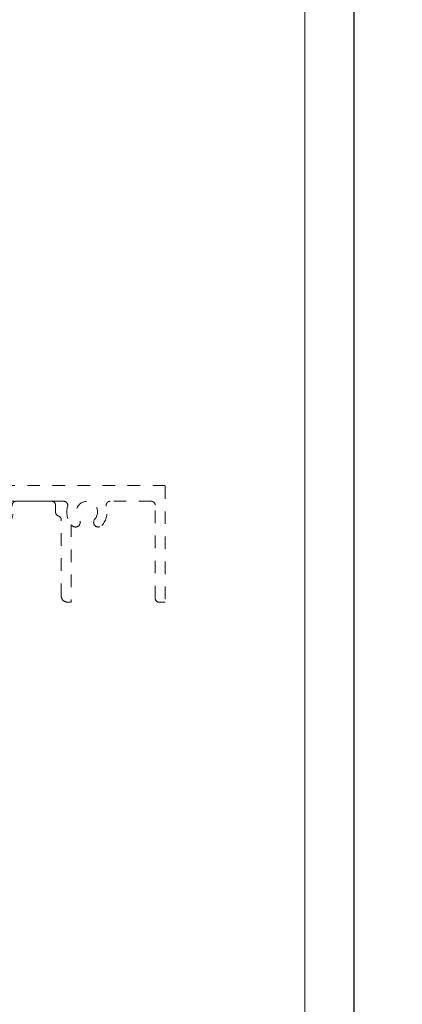
# Model space of a CAD drawing. Extents: x -16 to 123, y -25 to 56.
# Drawn here: x 59 to 62, y -16 to -8 of the extents above; entities that cross this region are included whole.
import ezdxf

# ---------------------------------------------------------------- set-up
doc = ezdxf.new("R2010")
doc.units = 0
doc.header["$LTSCALE"] = 0.01
doc.header["$MEASUREMENT"] = 0
doc.linetypes.add('HIDDEN', pattern=[0.375, 0.25, -0.125])
for name, color, linetype, lineweight in [('Const Lines', 102, 'CONTINUOUS', 5), ('Ext', 7, 'CONTINUOUS', 30), ('TBAR', 5, 'CONTINUOUS', 15)]:
    doc.layers.add(name, color=color, linetype=linetype, lineweight=lineweight)
doc.layers.add('Title Block', color=7, linetype='CONTINUOUS')
doc.layers.add('VP', color=1, linetype='CONTINUOUS', lineweight=20, plot=False)

# ---------------------------------------------------------------- blocks, each defined once
blk = doc.blocks.new('Insulbar3')
at = {"layer": 'TBAR', "lineweight": 0}
h = blk.add_hatch(dxfattribs=at)
h.set_pattern_fill('LINE', color=8, scale=0.25, style=0)
h.set_pattern_definition([(0, (-6.340109387910408, -6.806996060358934), (0, 0.03125), [])])
edge = h.paths.add_edge_path()
edge.add_arc((-1.283341854339623, 0.0009749759448602902), 0.00786519873393975, 239.9999831868348, 270.0170704691913, ccw=False)
edge.add_line((-1.287274455705383, -0.005836484810542331), (-1.346698628390654, 0.02847210053600335))
edge.add_arc((-1.350635628390654, 0.02165304023785897), 0.007873979448139685, 59.99991365860898, 90.00000000000644)
edge.add_line((-1.350635628390655, 0.02952701968599847), (-1.366138762738653, 0.02952701968600024))
edge.add_arc((-1.366139203675955, 0.01771646063146726), 0.011810559062764, 89.99786091019962, 179.9998090140618)
edge.add_line((-1.377949762738653, 0.0177164999999988), (-1.377949940944998, -0.0177164999999988))
edge.add_arc((-1.36613876603886, -0.01771632509271903), 0.01181117490743332, 180.0008484718088, 269.9997016805626)
edge.add_line((-1.36613882753559, -0.02952749999999149), (-1.361406469185615, -0.02952759512111847))
edge.add_arc((-1.348422267030731, -0.05019691567055862), 0.02440922607487608, -122.13651154587927, 122.1365115458793, ccw=False)
edge.add_line((-1.361406469185615, -0.07086623621999877), (-1.366138814960999, -0.07086623621999877))
edge.add_arc((-1.366138814960999, -0.08267736220400135), 0.01181112598400258, 90, 179.9999618032076)
edge.add_line((-1.377949940944998, -0.08267735432999856), (-1.377949814960998, -0.1181103543299962))
edge.add_arc((-1.366138646980614, -0.118110312334732), 0.01181116798045872, 180.0002037183282, 269.9991851299486)
edge.add_line((-1.366138814960999, -0.1299214803139961), (-1.350635659586635, -0.1299214960619697))
edge.add_arc((-1.350635651588434, -0.1220476380901161), 0.007873857971857643, 269.9999417994172, 293.0996870383673)
edge.add_line((-1.347546484415558, -0.1292901987932797), (-1.287276781094917, -0.09455929358279569))
edge.add_arc((-1.283332786344773, -0.101403439799217), 0.007899204518235836, 90.04915524969698, 119.95304563856021, ccw=False)
edge.add_line((-1.283339563237001, -0.09350423818800024), (-1.271323083333001, -0.09350421456599989))
edge.add_arc((-1.271323315513773, 0.02460583364285096), 0.1181100482090791, 270.0001126320626, 324.9999831628966)
edge.add_line((-1.174573247980022, -0.04313933533742009), (-1.148944447493544, -0.006537588684796702))
edge.add_arc((-1.068319792208823, -0.06299146357254326), 0.0984244635729422, 89.99983744278182, 145.0000555572182, ccw=False)
edge.add_arc((-0.9756631379608711, 32658.19276537317), 32658.15733250461, 269.999837442781, 270.0001576129934)
edge.add_arc((-0.8858249409449979, 0.003936992126003069), 0.03149599999999701, -4.774847184307873e-12, 89.99998699999941, ccw=False)
edge.add_line((-0.8543289409450017, 0.003936992126000405), (-0.8543289409450017, -0.3346449842519981))
edge.add_arc((-0.8307069370080047, -0.3346450032747512), 0.02362200393700464, 179.9999538598219, 359.9999888444074)
edge.add_line((-0.8070849330710006, -0.3346450078739984), (-0.8070849409449998, 0.003936992126000405))
edge.add_arc((-0.775588941677464, 0.00393699285846516), 0.03149599926753589, 89.99998434359361, 180.0000013324594, ccw=False)
edge.add_line((-0.7755889330709982, 0.03543299212600104), (-0.3096303689270021, 0.03543299212600104))
edge.add_arc((-0.3096917337645806, -0.0632427970230065), 0.09867580822989333, 33.05727515151091, 89.96436870907422, ccw=False)
edge.add_arc((0.3050433511908679, 0.3479868449329935), 0.6409338652566291, 213.8920860397786, 219.3410187604427)
edge.add_arc((-0.1050528344431587, 0.0266589254015841), 0.1206160517525357, 224.7947178828276, 274.9666841804153)
edge.add_arc((-0.09424316058006887, -0.1000080030818511), 0.006514120480979951, 56.76911736801742, 93.23113163193688, ccw=False)
edge.add_line((-0.09067333029755176, -0.09455914288959555), (-0.0312501883936358, -0.1288671602350888))
edge.add_arc((-0.02731538753859031, -0.1220518952427003), 0.00786959304445553, 239.9999635741055, 270.0090953824567)
edge.add_line((-0.02731413828500084, -0.1299214881879998), (-0.0118109823706094, -0.1299213543297473))
edge.add_arc((-0.01181108435107259, -0.118110210923243), 0.01181114340694451, 270.0004947065607, 359.9993043347773)
edge.add_line((5.905500177760814e-08, -0.1181103543299962), (-5.908519717934269e-08, -0.08267650977098562))
edge.add_arc((-0.01181025392829138, -0.08267654914742906), 0.01181019484315985, 0.0001910302117168854, 90.00378396978962)
edge.add_line((-0.01181103390581928, -0.07086635433002542), (-0.01654243832444191, -0.07086625339938557))
edge.add_arc((-0.0295272781303515, -0.05019693575469297), 0.02440956281219176, 57.86221741504647, 302.1377825849553, ccw=False)
edge.add_line((-0.0165424383244428, -0.02952761811000038), (-0.01181105905500157, -0.0295274999999986))
edge.add_arc((-0.01181135390475152, -0.01771608703670591), 0.01181141296697287, 270.0014302815684, 359.9979967634823)
edge.add_line((5.905500177760814e-08, -0.0177164999999988), (-5.905500177760814e-08, 0.0177164999999988))
edge.add_arc((-0.01181061811769979, 0.01771646063146726), 0.01181055906276363, 0.000190985938194956, 90.00213908980038)
edge.add_line((-0.01181105905500157, 0.02952701968600024), (-0.0273141934029999, 0.02952701968599847))
edge.add_arc((-0.02731419340300079, 0.02165304023785897), 0.007873979448139501, 89.99999999999355, 120.000086341391)
edge.add_line((-0.03125119340300042, 0.02847210053600335), (-0.09067536608827176, -0.005836484810542331))
edge.add_arc((-0.09460796745403144, 0.0009749759448602902), 0.007865198733939592, 269.98292953080863, 300.0000168131652, ccw=False)
edge.add_line((-0.09461031077899928, -0.00689022243999915), (-0.09913604413028398, -0.006890230313954859))
edge.add_arc((-0.09913613572568192, 0.04822709658979196), 0.05511732690382293, 242.499729784392, 270.00009521560673, ccw=False)
edge.add_arc((-0.09913557600560807, 0.04822817178967309), 0.05511853906773311, 215.0001173547537, 242.4997297843938, ccw=False)
edge.add_line((-0.1442859752070023, 0.01661338409600077), (-0.2008425263528419, 0.09738451967775319))
edge.add_arc((-0.2330928947495288, 0.07480257135472446), 0.03937042864620547, 34.99999673555477, 89.99959926444805)
edge.add_line((-0.2330926193866558, 0.1141729999999672), (-0.6889749108968273, 0.114172999999985))
edge.add_line((-0.6889749108968273, 0.114172999999985), (-1.144857202406999, 0.1141729999999672))
edge.add_arc((-1.144856927044126, 0.07480257135472446), 0.03937042864620573, 90.00040073555196, 145.0000032644452)
edge.add_line((-1.177107295440813, 0.09738451967775319), (-1.233663846586652, 0.01661338409600077))
edge.add_arc((-1.278814245788046, 0.04822817178967309), 0.0551185390677332, 297.5002702156062, 324.9998826452463, ccw=False)
edge.add_arc((-1.278813686067973, 0.04822709658979196), 0.05511732690382281, 269.99990478439327, 297.50027021560805, ccw=False)
edge.add_line((-1.278813777663371, -0.006890230313954859), (-1.283341854339621, -0.006890222789079914))
blk = doc.blocks.new('3000iGT.CO.VENT.STD')
at = {"layer": 'TBAR', "extrusion": (0, 0, -1), "zscale": -1}
blk.add_blockref('Insulbar3', (2.275495929430804, 0.601951983566579), dxfattribs=at)
at = {"layer": 'TBAR', "extrusion": (0, 0, -1), "zscale": -1, "rotation": 180}
blk.add_blockref('Insulbar3', (0.8975460417452723, 0.1133497927667833), dxfattribs=at)
blk = doc.blocks.new('3000iGT.JM.FLG')
at = {"layer": 'TBAR'}
for p, rotation in [((0.2913239990914533, 1.012235777974396), 270), ((-0.1972781917083424, 2.390185665659928), 90)]:
    blk.add_blockref('Insulbar3', p, dxfattribs=dict(at, rotation=rotation))
blk = doc.blocks.new('3000iGT-INSWING-VENT')
at = {"layer": 'TBAR'}
blk.add_blockref('Insulbar3', (-1.224505303018261, 0.6019493670692055), dxfattribs=at)
at = {"layer": 'TBAR', "rotation": 180}
blk.add_blockref('Insulbar3', (-2.602455190703787, 0.1133471762694152), dxfattribs=at)

msp = doc.modelspace()

# ---------------------------------------------------------------- linework, layer by layer
at = {"layer": 'Ext', "linetype": 'HIDDEN', "lineweight": 15, "ltscale": 25}
for points in [[(58.83894087394574, -11.92129125702723), (60.33307586632449, -11.92129125702723, -0.414213562373572), (60.33907586632449, -11.92729125702723), (60.33907586632113, -12.85136872407375), (60.29007586632391, -12.85136872407715, -0.4142135623933608), (60.25907586632177, -12.82036872407715), (60.25907586632513, -12.07729125702723, 0.4142135623731706), (60.22807586632512, -12.04629125702723), (59.89832569671764, -12.04629125702723, 0.5004070447290229), (59.86857702618561, -12.08601000702715, -0.2601975686619745), (59.83371381145803, -12.2390305817151, -0.9999999999999999), (59.7772387566124, -12.18817226695563, 2.246271652257735), (59.65091297603657, -12.18817226695563, -0.9999999999999999), (59.59443792119088, -12.23903058171513, -0.2601975686619478), (59.55957470646361, -12.08601000702722, 0.5004070447291796), (59.52982603593136, -12.04629125702724), (58.83894087394572, -12.04629125702724)], [(59.58886404064881, -12.23113831983033), (59.58886404064881, -12.85136872407375), (59.55886404064884, -12.85136872407381, -0.4142135623733499), (59.5088640406488, -12.80136872407381), (59.50886404066193, -12.19318063444763, 0.3350128188409964), (59.48636404065528, -12.16336872407375, -0.3350128188369204), (59.46386404064881, -12.13355681369978), (59.46386404064881, -12.07729125702724, 0.414213562373095), (59.4328640406488, -12.04629125702724), (59.14811387104199, -12.04629125702724, 0.5004070447290206), (59.11836520050995, -12.08601000702716, -0.2601975686619611), (59.08350198578238, -12.23903058171511, -0.9999999999999999), (59.02702693093672, -12.18817226695564, 2.246271652257735), (58.9007011503609, -12.18817226695564, -1), (58.84422609551523, -12.23903058171514, -0.01262360251594463), (58.83894093294057, -12.23285511457755)]]:
    msp.add_lwpolyline(points, format="xyb", dxfattribs=at)
at = {"layer": 'Title Block'}
msp.add_lwpolyline([(44.63584299986226, 4.279489027525443), (44.63584299986226, -17.98210047394679), (61.84595046233522, -17.98210047394679), (61.84595046233522, 4.279489027525443)], close=True, dxfattribs=at)
msp.add_lwpolyline([(44.63584299986226, 4.279489027525443), (44.63584299986226, -17.98210047394679), (61.84595046233522, -17.98210047394679), (61.84595046233522, 4.279489027525443)], close=True, dxfattribs=at)
at = {"layer": 'VP'}
msp.add_lwpolyline([(45.02806413213462, -17.62515210596777), (61.45372933006286, -17.62515210596777), (61.45372933006286, 3.748123216315519), (45.02806413213462, 3.748123216315519)], close=True, dxfattribs=at)

# ---------------------------------------------------------------- block references
at = {"layer": 'Const Lines', "xscale": -1, "rotation": 180}
msp.add_blockref('3000iGT.CO.VENT.STD', (51.7141092478033, -10.24747627951731), dxfattribs=at)
at = {"layer": 'Const Lines', "rotation": 270}
msp.add_blockref('3000iGT.JM.FLG', (48.26334687416189, -11.93562016919626), dxfattribs=at)
at = {"layer": 'Ext'}
msp.add_blockref('3000iGT-INSWING-VENT', (58.83894348998592, -6.10383779429926), dxfattribs=at)
at = {"layer": 'TBAR'}
for p in [(57.77791818795169, -4.133036946533689), (57.77791829267756, -11.72010584188439)]:
    msp.add_blockref('Insulbar3', p, dxfattribs=at)
at = {"layer": 'TBAR', "rotation": 180}
for p in [(56.39996830026616, -4.621639137333478), (56.39996840499192, -12.20870803268418)]:
    msp.add_blockref('Insulbar3', p, dxfattribs=at)

doc.saveas('drawing.dxf')
